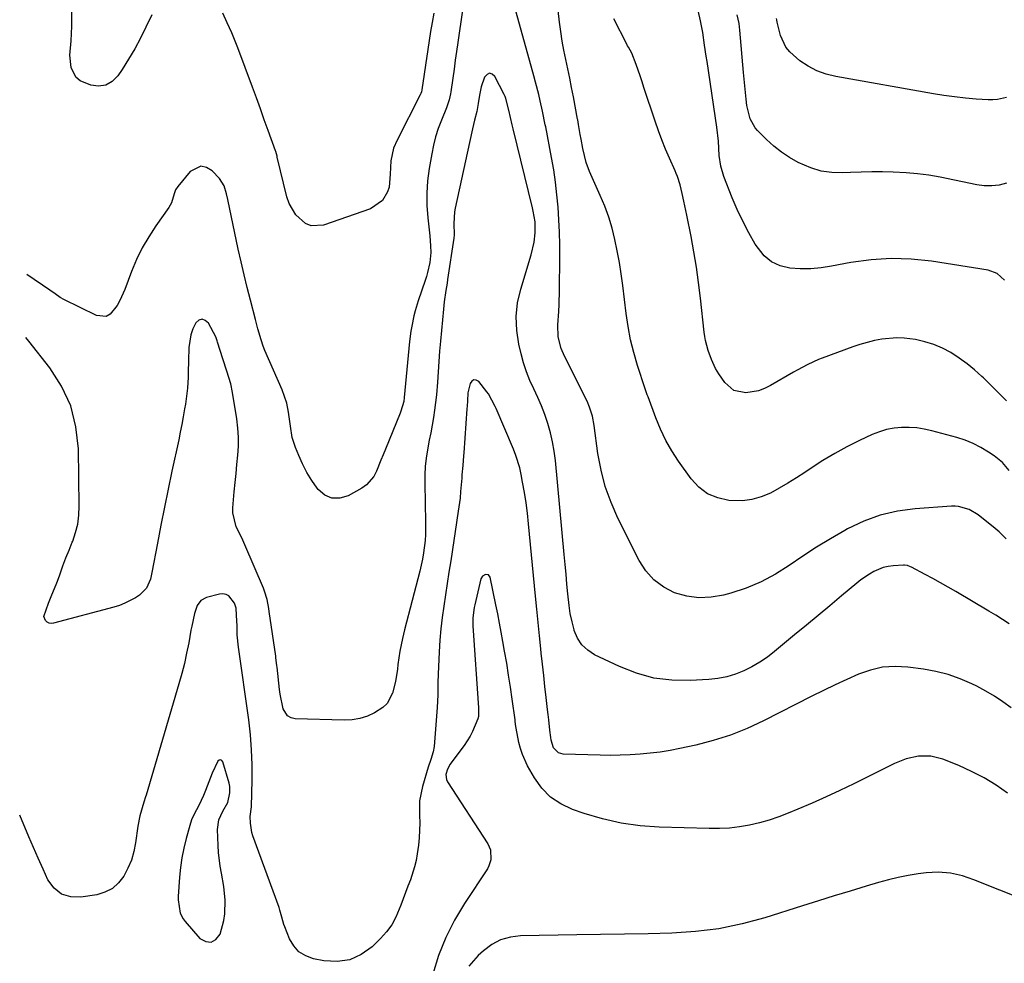
# Model space of a CAD drawing. Units: inches. Extents: x 1900207 to 1905551, y 427310 to 432607.
# Drawn here: x 1900239 to 1900568, y 431812 to 432128 of the extents above; entities that cross this region are included whole.
import ezdxf

# ---------------------------------------------------------------- set-up
doc = ezdxf.new("R2010")
doc.units = ezdxf.units.IN
doc.header["$MEASUREMENT"] = 0
for name, color, linetype in [('1', 7, 'Continuous'), ('7', 7, 'Continuous'), ('8', 7, 'Continuous')]:
    doc.layers.add(name, color=color, linetype=linetype)

msp = doc.modelspace()

# ---------------------------------------------------------------- linework, layer by layer
at = {"layer": '1', "color": 18}
msp.add_polyline3d([(1900308.27, 431865.83, 1848), (1900309.02, 431869.05, 1848), (1900308.96, 431871.21, 1848), (1900308.74, 431872.29, 1848), (1900306.69, 431879.4, 1848), (1900306.31, 431879.85, 1848), (1900305.9, 431880.07, 1848), (1900305.45, 431879.96, 1848), (1900304.97, 431879.61, 1848), (1900303.08, 431875.66, 1848), (1900300.85, 431869.85, 1848), (1900300.16, 431868.16, 1848), (1900298.64, 431864.87, 1848), (1900297.05, 431861.86, 1848), (1900296.18, 431860.01, 1848), (1900295.53, 431858.07, 1848), (1900294.36, 431853.71, 1848), (1900293.59, 431850.53, 1848), (1900292.95, 431847.32, 1848), (1900292.49, 431844.09, 1848), (1900292.15, 431840.83, 1848), (1900291.66, 431834.38, 1848), (1900291.63, 431833.24, 1848), (1900292.31, 431828.8, 1848), (1900293.31, 431826.83, 1848), (1900293.98, 431825.93, 1848), (1900298.98, 431820.25, 1848), (1900300.96, 431819.24, 1848), (1900302.77, 431819.01, 1848), (1900304.32, 431819.97, 1848), (1900305.7, 431821.72, 1848), (1900306.95, 431826.31, 1848), (1900307.33, 431828.55, 1848), (1900307.46, 431833.1, 1848), (1900307, 431837.68, 1848), (1900306.18, 431842.2, 1848), (1900305.73, 431844.52, 1848), (1900305.16, 431849.11, 1848), (1900305.03, 431851.43, 1848), (1900304.88, 431856.75, 1848), (1900305.27, 431859.97, 1848), (1900306.58, 431862.95, 1848), (1900308.27, 431865.83, 1848)], dxfattribs=at)
at = {"layer": '7', "color": 18}
for points in [[(1900570, 431977.01, 1856), (1900567.71, 431979.68, 1856), (1900564.98, 431981.89, 1856), (1900563.03, 431983.2, 1856), (1900560.53, 431984.72, 1856), (1900557.94, 431986.06, 1856), (1900555.23, 431987.13, 1856), (1900552.45, 431988.04, 1856), (1900544.06, 431990.3, 1856), (1900541.57, 431990.86, 1856), (1900539.06, 431991.26, 1856), (1900536.52, 431991.42, 1856), (1900533.96, 431991.44, 1856), (1900531.43, 431991.18, 1856), (1900528.94, 431990.73, 1856), (1900526.53, 431989.99, 1856), (1900524.16, 431989.05, 1856), (1900519.85, 431987.03, 1856), (1900515.68, 431984.96, 1856), (1900511.59, 431982.75, 1856), (1900507.6, 431980.36, 1856), (1900503.68, 431977.83, 1856), (1900501.53, 431976.37, 1856), (1900498.72, 431974.53, 1856), (1900495.87, 431972.75, 1856), (1900492.96, 431971.07, 1856), (1900490.01, 431969.45, 1856), (1900486.97, 431968.17, 1856), (1900483.86, 431967.26, 1856), (1900480.64, 431966.89, 1856), (1900476.09, 431966.99, 1856), (1900472.38, 431967.82, 1856), (1900469, 431969.2, 1856), (1900466.09, 431971.41, 1856), (1900463.5, 431974.19, 1856), (1900459.28, 431980.13, 1856), (1900457.04, 431983.58, 1856), (1900454.99, 431987.12, 1856), (1900453.23, 431990.82, 1856), (1900451.65, 431994.62, 1856), (1900449.04, 432001.7, 1856), (1900448.79, 432002.37, 1856), (1900448.4, 432003.38, 1856), (1900448.15, 432004.07, 1856), (1900448.04, 432004.41, 1856), (1900445.51, 432012.23, 1856), (1900444.26, 432016.52, 1856), (1900443.18, 432020.84, 1856), (1900442.35, 432025.22, 1856), (1900441.69, 432029.63, 1856), (1900440.56, 432039.03, 1856), (1900440.04, 432042.89, 1856), (1900439.44, 432046.74, 1856), (1900438.73, 432050.57, 1856), (1900437.94, 432054.38, 1856), (1900436.99, 432058.15, 1856), (1900435.88, 432061.87, 1856), (1900434.54, 432065.51, 1856), (1900433.06, 432069.1, 1856), (1900429.43, 432077.15, 1856), (1900428.29, 432080.14, 1856), (1900427.21, 432084.82, 1856), (1900426.64, 432087.98, 1856), (1900426.37, 432089.57, 1856), (1900425.81, 432092.95, 1856), (1900425.52, 432094.45, 1856), (1900425.47, 432094.7, 1856), (1900424.05, 432102.22, 1856), (1900423.44, 432105.33, 1856), (1900422.82, 432108.44, 1856), (1900422.18, 432111.55, 1856), (1900421.51, 432114.65, 1856), (1900420.88, 432117.76, 1856), (1900420.31, 432120.87, 1856), (1900419.83, 432124.01, 1856), (1900419.42, 432127.15, 1856), (1900416.77, 432149.79, 1856)], [(1900388.46, 432142.19, 1854), (1900385.31, 432120.38, 1854), (1900384.89, 432117.4, 1854), (1900384.47, 432114.42, 1854), (1900384.06, 432111.44, 1854), (1900383.65, 432108.46, 1854), (1900383.03, 432103.88, 1854), (1900382.92, 432103.19, 1854), (1900382.46, 432101.16, 1854), (1900381.8, 432099.19, 1854), (1900381.55, 432098.54, 1854), (1900379.82, 432094.37, 1854), (1900378.79, 432091.61, 1854), (1900377.88, 432088.82, 1854), (1900377.17, 432085.97, 1854), (1900376.58, 432083.09, 1854), (1900375.75, 432078.13, 1854), (1900375.23, 432074.02, 1854), (1900374.94, 432069.9, 1854), (1900374.99, 432065.77, 1854), (1900375.27, 432061.64, 1854), (1900375.93, 432055.58, 1854), (1900376.22, 432052.23, 1854), (1900376.31, 432050, 1854), (1900375.97, 432046.67, 1854), (1900375.22, 432043.39, 1854), (1900374.83, 432042.04, 1854), (1900374.41, 432040.7, 1854), (1900372.09, 432033.81, 1854), (1900371.07, 432030.48, 1854), (1900370.64, 432028.79, 1854), (1900369.91, 432025.38, 1854), (1900369.62, 432023.67, 1854), (1900369.19, 432020.21, 1854), (1900367.41, 432001.42, 1854), (1900367.23, 432000.1, 1854), (1900366.3, 431996.9, 1854), (1900366.06, 431996.28, 1854), (1900361.08, 431984.12, 1854), (1900360.33, 431982.28, 1854), (1900359.59, 431980.44, 1854), (1900358.11, 431976.76, 1854), (1900357.21, 431975.05, 1854), (1900354.75, 431972.23, 1854), (1900353.18, 431971.11, 1854), (1900348.63, 431968.54, 1854), (1900345.82, 431967.73, 1854), (1900343.18, 431967.7, 1854), (1900340.78, 431968.8, 1854), (1900338.54, 431970.67, 1854), (1900338.23, 431971.09, 1854), (1900336.44, 431973.71, 1854), (1900334.79, 431976.4, 1854), (1900333.36, 431979.21, 1854), (1900332.06, 431982.1, 1854), (1900330.99, 431984.74, 1854), (1900329.91, 431988.06, 1854), (1900329.25, 431991.87, 1854), (1900328.61, 431996.52, 1854), (1900328.02, 431999.59, 1854), (1900326.54, 432004.01, 1854), (1900320.75, 432017.23, 1854), (1900320.18, 432018.62, 1854), (1900319.43, 432020.75, 1854), (1900318.38, 432024.52, 1854), (1900317.58, 432027.57, 1854), (1900315.87, 432034.06, 1854), (1900314.78, 432038.33, 1854), (1900313.74, 432042.61, 1854), (1900312.75, 432046.9, 1854), (1900311.8, 432051.21, 1854), (1900308.28, 432067.79, 1854), (1900307.86, 432069.67, 1854), (1900307.06, 432072.42, 1854), (1900305.55, 432074.78, 1854), (1900303.03, 432077.41, 1854), (1900301.14, 432078.5, 1854), (1900299.28, 432078.93, 1854), (1900295.65, 432077.13, 1854), (1900291.55, 432072.14, 1854), (1900290.83, 432071.01, 1854), (1900290.36, 432069.64, 1854), (1900289.46, 432066.67, 1854), (1900288.57, 432065.06, 1854), (1900284.21, 432058.95, 1854), (1900281.83, 432055.31, 1854), (1900279.64, 432051.56, 1854), (1900277.75, 432047.66, 1854), (1900276.05, 432043.64, 1854), (1900273.8, 432037.66, 1854), (1900272.17, 432033.99, 1854), (1900271.2, 432032.24, 1854), (1900268.89, 432029.36, 1854), (1900267.52, 432028.63, 1854), (1900264.29, 432028.94, 1854), (1900253.34, 432034.28, 1854), (1900252.12, 432034.95, 1854), (1900250.43, 432036.18, 1854), (1900248.72, 432037.4, 1854), (1900240.95, 432042.62, 1854)], [(1900282.86, 432129.62, 1856), (1900280.88, 432125.46, 1856), (1900279.05, 432121.83, 1856), (1900277.13, 432118.25, 1856), (1900275.05, 432114.75, 1856), (1900272.88, 432111.31, 1856), (1900271.52, 432109.25, 1856), (1900269.61, 432107.37, 1856), (1900267.49, 432106.12, 1856), (1900265.04, 432105.79, 1856), (1900262.38, 432106.08, 1856), (1900258.83, 432107.59, 1856), (1900257.45, 432108.73, 1856), (1900255.85, 432112.04, 1856), (1900255.37, 432116.09, 1856), (1900255.81, 432120.95, 1856), (1900256.11, 432125.85, 1856), (1900256.15, 432135.54, 1856)], [(1900569.01, 431954.09, 1854), (1900566.63, 431956.49, 1854), (1900565.35, 431957.6, 1854), (1900559.67, 431962.15, 1854), (1900556.56, 431964.01, 1854), (1900553.06, 431964.98, 1854), (1900551.86, 431965.06, 1854), (1900550.64, 431965.04, 1854), (1900538.47, 431964.19, 1854), (1900532.56, 431963.38, 1854), (1900526.8, 431962.07, 1854), (1900521.27, 431960.01, 1854), (1900515.88, 431957.45, 1854), (1900514.96, 431956.94, 1854), (1900510.2, 431954.18, 1854), (1900505.5, 431951.32, 1854), (1900500.9, 431948.31, 1854), (1900496.36, 431945.19, 1854), (1900491.75, 431942.27, 1854), (1900486.97, 431939.7, 1854), (1900481.94, 431937.64, 1854), (1900476.75, 431935.93, 1854), (1900474.27, 431935.25, 1854), (1900470.14, 431934.55, 1854), (1900466.05, 431934.36, 1854), (1900461.99, 431934.96, 1854), (1900457.96, 431936.08, 1854), (1900454.29, 431937.99, 1854), (1900451.02, 431940.35, 1854), (1900448.36, 431943.37, 1854), (1900446.1, 431946.84, 1854), (1900438.98, 431961.07, 1854), (1900436.68, 431966.3, 1854), (1900434.73, 431971.64, 1854), (1900433.32, 431977.15, 1854), (1900432.26, 431982.77, 1854), (1900430.99, 431992.06, 1854), (1900430.4, 431995.19, 1854), (1900429.47, 431998.24, 1854), (1900428.61, 432000.19, 1854), (1900421.04, 432015.37, 1854), (1900419.98, 432017.85, 1854), (1900418.96, 432021.77, 1854), (1900418.8, 432025.8, 1854), (1900419.12, 432030.25, 1854), (1900419.25, 432032.65, 1854), (1900419.38, 432037.43, 1854), (1900419.48, 432048.38, 1854), (1900419.47, 432052.59, 1854), (1900419.38, 432056.8, 1854), (1900419.19, 432061.01, 1854), (1900418.92, 432065.21, 1854), (1900418.54, 432069.4, 1854), (1900418.06, 432073.58, 1854), (1900417.44, 432077.74, 1854), (1900416.72, 432081.89, 1854), (1900414.79, 432092.1, 1854), (1900414.64, 432092.85, 1854), (1900413.69, 432097.37, 1854), (1900412.93, 432100.82, 1854), (1900412.45, 432102.92, 1854), (1900411.41, 432107.09, 1854), (1900410.84, 432109.17, 1854), (1900404.29, 432132.6, 1854)], [(1900377.3, 432130.17, 1856), (1900376.75, 432127.13, 1856), (1900376.23, 432124.09, 1856), (1900375.75, 432121.06, 1856), (1900375.28, 432118.02, 1856), (1900373.31, 432104.57, 1856), (1900373.17, 432103.89, 1856), (1900372.94, 432103.24, 1856), (1900372.85, 432103.03, 1856), (1900372.75, 432102.82, 1856), (1900364.98, 432087.72, 1856), (1900363.84, 432085.03, 1856), (1900362.92, 432080.73, 1856), (1900362.69, 432076.33, 1856), (1900362.33, 432071.94, 1856), (1900361.8, 432070.34, 1856), (1900360.12, 432067.43, 1856), (1900356.13, 432064.63, 1856), (1900340.34, 432059.21, 1856), (1900336.22, 432058.98, 1856), (1900334.35, 432059.73, 1856), (1900331.08, 432062.63, 1856), (1900328.85, 432066.5, 1856), (1900328.12, 432068.66, 1856), (1900324.86, 432082, 1856), (1900324.79, 432082.26, 1856), (1900324.35, 432083.84, 1856), (1900324.26, 432084.09, 1856), (1900321.83, 432090.87, 1856), (1900320.52, 432094.51, 1856), (1900319.21, 432098.15, 1856), (1900317.88, 432101.79, 1856), (1900316.54, 432105.42, 1856), (1900311.67, 432118.62, 1856), (1900310.35, 432121.98, 1856), (1900309.63, 432123.64, 1856), (1900308.14, 432126.93, 1856), (1900306.67, 432130.23, 1856)], [(1900569.12, 432073.23, 1862), (1900566.65, 432072.64, 1862), (1900564.16, 432072.32, 1862), (1900561.64, 432072.38, 1862), (1900559.12, 432072.7, 1862), (1900546.89, 432075.22, 1862), (1900543.11, 432075.89, 1862), (1900539.32, 432076.43, 1862), (1900535.5, 432076.76, 1862), (1900531.14, 432076.97, 1862), (1900527.56, 432077.01, 1862), (1900523.99, 432077.01, 1862), (1900520.41, 432076.93, 1862), (1900516.83, 432076.79, 1862), (1900514.34, 432076.68, 1862), (1900510.64, 432076.79, 1862), (1900507.03, 432077.29, 1862), (1900503.54, 432078.35, 1862), (1900499.33, 432080.2, 1862), (1900496.48, 432081.84, 1862), (1900493.74, 432083.65, 1862), (1900491.18, 432085.69, 1862), (1900488.73, 432087.89, 1862), (1900485.69, 432090.89, 1862), (1900484.92, 432091.76, 1862), (1900483.23, 432094.77, 1862), (1900482.19, 432099.32, 1862), (1900481.95, 432101.44, 1862), (1900481.48, 432105.89, 1862), (1900481.26, 432108.12, 1862), (1900481.06, 432110.36, 1862), (1900479.81, 432124.47, 1862), (1900479.52, 432126.72, 1862), (1900478.95, 432129.69, 1862)], [(1900569.08, 432000.34, 1858), (1900566.53, 432002.92, 1858), (1900563.95, 432005.47, 1858), (1900561.36, 432008.01, 1858), (1900560.84, 432008.51, 1858), (1900558.43, 432010.7, 1858), (1900555.92, 432012.76, 1858), (1900553.28, 432014.66, 1858), (1900550.44, 432016.5, 1858), (1900547.63, 432017.97, 1858), (1900544.75, 432019.23, 1858), (1900541.74, 432020.15, 1858), (1900538.65, 432020.85, 1858), (1900534.83, 432021.36, 1858), (1900532.34, 432021.48, 1858), (1900527.36, 432021.03, 1858), (1900524.89, 432020.52, 1858), (1900522.44, 432019.93, 1858), (1900520.03, 432019.21, 1858), (1900517.64, 432018.4, 1858), (1900507.42, 432014.63, 1858), (1900506.17, 432014.15, 1858), (1900502.52, 432012.52, 1858), (1900498.98, 432010.65, 1858), (1900497.82, 432009.98, 1858), (1900490.07, 432005.44, 1858), (1900488.09, 432004.48, 1858), (1900486.06, 432003.71, 1858), (1900481.76, 432003.01, 1858), (1900477.82, 432003.85, 1858), (1900474.78, 432006.5, 1858), (1900472.8, 432009.36, 1858), (1900471.65, 432011.21, 1858), (1900470.26, 432014.16, 1858), (1900469.16, 432017.24, 1858), (1900468.29, 432020.56, 1858), (1900468.04, 432021.94, 1858), (1900467.85, 432023.34, 1858), (1900466.62, 432034.78, 1858), (1900465.99, 432039.96, 1858), (1900465.27, 432045.13, 1858), (1900464.41, 432050.28, 1858), (1900463.46, 432055.41, 1858), (1900462.03, 432062.6, 1858), (1900461.72, 432064.13, 1858), (1900461.07, 432067.19, 1858), (1900460.48, 432069.82, 1858), (1900459.76, 432072.7, 1858), (1900458.87, 432075.53, 1858), (1900458.51, 432076.45, 1858), (1900458.12, 432077.36, 1858), (1900456.21, 432081.61, 1858), (1900454.9, 432084.66, 1858), (1900453.65, 432087.73, 1858), (1900452.5, 432090.84, 1858), (1900451.42, 432093.98, 1858), (1900447.69, 432105.31, 1858), (1900447.05, 432107.24, 1858), (1900446.4, 432109.17, 1858), (1900445.07, 432113.01, 1858), (1900443.66, 432116.81, 1858), (1900442.5, 432118.79, 1858), (1900442.22, 432119.3, 1858), (1900441.95, 432119.81, 1858), (1900437.57, 432128.3, 1858)], [(1900569.16, 432101.95, 1864), (1900566.09, 432101.24, 1864), (1900564.52, 432101.14, 1864), (1900562.93, 432101.15, 1864), (1900558.92, 432101.44, 1864), (1900555.32, 432101.75, 1864), (1900551.73, 432102.13, 1864), (1900548.16, 432102.63, 1864), (1900544.6, 432103.2, 1864), (1900511.93, 432108.95, 1864), (1900508.7, 432109.77, 1864), (1900505.6, 432110.88, 1864), (1900502.69, 432112.43, 1864), (1900499.92, 432114.28, 1864), (1900496.5, 432117.2, 1864), (1900495.18, 432118.83, 1864), (1900493.44, 432122.7, 1864), (1900492.27, 432127.22, 1864), (1900492.13, 432127.94, 1864), (1900492.02, 432128.42, 1864)], [(1900570.03, 431925.61, 1852), (1900567.8, 431927.1, 1852), (1900565.52, 431928.53, 1852), (1900563.22, 431929.92, 1852), (1900552.09, 431936.46, 1852), (1900549.54, 431937.93, 1852), (1900546.98, 431939.38, 1852), (1900544.41, 431940.8, 1852), (1900541.82, 431942.2, 1852), (1900537.24, 431944.63, 1852), (1900536.92, 431944.79, 1852), (1900535.96, 431945.18, 1852), (1900534.95, 431945.36, 1852), (1900534.6, 431945.35, 1852), (1900531.13, 431945.11, 1852), (1900529.44, 431944.88, 1852), (1900527.79, 431944.51, 1852), (1900524.65, 431943.2, 1852), (1900523.17, 431942.32, 1852), (1900520.33, 431940.38, 1852), (1900518.97, 431939.31, 1852), (1900513.81, 431935, 1852), (1900509.9, 431931.73, 1852), (1900505.98, 431928.47, 1852), (1900502.07, 431925.22, 1852), (1900498.15, 431921.96, 1852), (1900491.44, 431916.4, 1852), (1900489.02, 431914.54, 1852), (1900486.5, 431912.82, 1852), (1900483.86, 431911.31, 1852), (1900481.13, 431909.93, 1852), (1900478.29, 431908.83, 1852), (1900475.4, 431907.94, 1852), (1900472.43, 431907.38, 1852), (1900469.41, 431907.04, 1852), (1900463.12, 431906.68, 1852), (1900457.01, 431906.79, 1852), (1900451.01, 431907.51, 1852), (1900445.19, 431909.12, 1852), (1900439.49, 431911.34, 1852), (1900431.17, 431915.32, 1852), (1900428.85, 431916.83, 1852), (1900426.88, 431918.64, 1852), (1900425.43, 431920.9, 1852), (1900424.33, 431923.44, 1852), (1900424.26, 431923.67, 1852), (1900423.58, 431926.37, 1852), (1900423, 431929.1, 1852), (1900422.58, 431931.85, 1852), (1900422.18, 431935.66, 1852), (1900421.9, 431938.96, 1852), (1900421.61, 431942.26, 1852), (1900421.31, 431945.56, 1852), (1900421, 431948.86, 1852), (1900418, 431980.36, 1852), (1900417.6, 431983.49, 1852), (1900417.08, 431986.6, 1852), (1900416.37, 431989.67, 1852), (1900415.52, 431992.71, 1852), (1900415.51, 431992.76, 1852), (1900414.5, 431995.73, 1852), (1900413.4, 431998.65, 1852), (1900412.15, 432001.52, 1852), (1900410.81, 432004.35, 1852), (1900409.49, 432007.19, 1852), (1900408.32, 432010.08, 1852), (1900407.35, 432013.04, 1852), (1900406.53, 432016.06, 1852), (1900405.77, 432019.29, 1852), (1900405.07, 432023.94, 1852), (1900404.86, 432028.58, 1852), (1900405.38, 432033.2, 1852), (1900406.4, 432037.8, 1852), (1900409.9, 432049.23, 1852), (1900410.9, 432053.5, 1852), (1900411.28, 432056.67, 1852), (1900411.19, 432060.27, 1852), (1900410.61, 432063.83, 1852), (1900410.34, 432065.01, 1852), (1900403.85, 432091.51, 1852), (1900403.54, 432092.76, 1852), (1900402.95, 432095.28, 1852), (1900402.4, 432097.72, 1852), (1900401.4, 432101.67, 1852), (1900401.14, 432102.3, 1852), (1900400.86, 432102.92, 1852), (1900397.77, 432109.04, 1852), (1900396.86, 432109.78, 1852), (1900395.97, 432110.07, 1852), (1900395.12, 432109.68, 1852), (1900394.3, 432108.82, 1852), (1900393.16, 432105.56, 1852), (1900392.58, 432102.79, 1852), (1900392.18, 432099.97, 1852), (1900391.68, 432097.3, 1852), (1900390.96, 432094.37, 1852), (1900390.21, 432091.45, 1852), (1900389.99, 432090.46, 1852), (1900384.41, 432064.89, 1852), (1900384.18, 432063.61, 1852), (1900383.98, 432059.74, 1852), (1900384.12, 432056.01, 1852), (1900384.02, 432054.88, 1852), (1900381.92, 432041.02, 1852), (1900381.73, 432039.78, 1852), (1900381.34, 432037.29, 1852), (1900380.78, 432033.55, 1852), (1900380.64, 432032.3, 1852), (1900380.51, 432031.04, 1852), (1900379.55, 432020.38, 1852), (1900379.25, 432016.95, 1852), (1900378.97, 432013.52, 1852), (1900378.72, 432010.09, 1852), (1900378.49, 432006.66, 1852), (1900378.17, 432002.36, 1852), (1900377.9, 431999.81, 1852), (1900377.56, 431997.26, 1852), (1900377.15, 431994.73, 1852), (1900376.7, 431992.2, 1852), (1900376.25, 431989.67, 1852), (1900375.78, 431987.14, 1852), (1900375.31, 431984.61, 1852), (1900374.76, 431981.2, 1852), (1900374.43, 431978.37, 1852), (1900374.28, 431975.52, 1852), (1900374.26, 431972.66, 1852), (1900374.53, 431959.76, 1852), (1900374.48, 431955.61, 1852), (1900374.35, 431953.54, 1852), (1900373.89, 431949.42, 1852), (1900373.55, 431947.37, 1852), (1900372.64, 431943.32, 1852), (1900367.48, 431923.66, 1852), (1900366.77, 431920.79, 1852), (1900365.88, 431916.46, 1852), (1900365.26, 431912.08, 1852), (1900365.08, 431910.44, 1852), (1900364.45, 431906.39, 1852), (1900363.45, 431902.41, 1852), (1900361.63, 431898.99, 1852), (1900360.26, 431897.65, 1852), (1900357.48, 431895.86, 1852), (1900355.04, 431894.77, 1852), (1900352.53, 431893.95, 1852), (1900349.92, 431893.54, 1852), (1900347.25, 431893.4, 1852), (1900330.9, 431893.85, 1852), (1900329.48, 431894.19, 1852), (1900328.29, 431894.81, 1852), (1900326.8, 431897.17, 1852), (1900325.86, 431902.06, 1852), (1900325.65, 431903.7, 1852), (1900324.82, 431911.14, 1852), (1900324.77, 431911.61, 1852), (1900324.4, 431914.39, 1852), (1900324.33, 431914.85, 1852), (1900322.16, 431929.81, 1852), (1900322, 431930.8, 1852), (1900321.43, 431933.77, 1852), (1900320.57, 431936.65, 1852), (1900320.2, 431937.58, 1852), (1900313.98, 431952.11, 1852), (1900313.31, 431953.64, 1852), (1900312.62, 431955.16, 1852), (1900311.15, 431958.17, 1852), (1900309.94, 431962.84, 1852), (1900309.95, 431964.48, 1852), (1900310.47, 431969.91, 1852), (1900310.76, 431972.97, 1852), (1900311.06, 431976.02, 1852), (1900311.37, 431979.07, 1852), (1900311.68, 431982.13, 1852), (1900311.88, 431985.17, 1852), (1900311.91, 431988.22, 1852), (1900311.7, 431991.25, 1852), (1900311.32, 431994.28, 1852), (1900309.86, 432003.13, 1852), (1900309.26, 432006.02, 1852), (1900307.99, 432010.25, 1852), (1900306.63, 432014.46, 1852), (1900304.88, 432019.98, 1852), (1900304.74, 432020.44, 1852), (1900304.53, 432021.13, 1852), (1900304.24, 432021.79, 1852), (1900301.81, 432026.41, 1852), (1900300.76, 432027.31, 1852), (1900299.7, 432027.71, 1852), (1900298.63, 432027.35, 1852), (1900297.54, 432026.49, 1852), (1900296.61, 432024.51, 1852), (1900295.88, 432022.49, 1852), (1900295.26, 432018.2, 1852), (1900295.17, 432013.75, 1852), (1900295.07, 432010.1, 1852), (1900295, 432008.28, 1852), (1900294.8, 432004.64, 1852), (1900294.63, 432002.83, 1852), (1900294.12, 431999.22, 1852), (1900293.85, 431997.64, 1852), (1900293.39, 431995.05, 1852), (1900292.91, 431992.47, 1852), (1900292.4, 431989.9, 1852), (1900291.86, 431987.33, 1852), (1900289.57, 431976.82, 1852), (1900288.3, 431970.81, 1852), (1900287.06, 431964.78, 1852), (1900285.87, 431958.75, 1852), (1900284.72, 431952.71, 1852), (1900282.9, 431942.85, 1852), (1900282.36, 431940.65, 1852), (1900281.05, 431937.56, 1852), (1900278.74, 431935.24, 1852), (1900277.33, 431934.36, 1852), (1900273.86, 431932.55, 1852), (1900272.04, 431931.85, 1852), (1900270.17, 431931.27, 1852), (1900249.93, 431925.89, 1852), (1900249.18, 431925.83, 1852), (1900248.47, 431925.93, 1852), (1900247.84, 431926.27, 1852), (1900247.27, 431926.76, 1852), (1900246.68, 431928.12, 1852), (1900248.21, 431932.58, 1852), (1900249.18, 431934.85, 1852), (1900251.01, 431939.44, 1852), (1900251.88, 431941.75, 1852), (1900253.1, 431945.1, 1852), (1900254.1, 431947.75, 1852), (1900255.14, 431950.38, 1852), (1900256.19, 431953.01, 1852), (1900256.34, 431953.37, 1852), (1900257.3, 431956.21, 1852), (1900258.03, 431959.09, 1852), (1900258.41, 431962.03, 1852), (1900258.55, 431965.03, 1852), (1900258.27, 431984.32, 1852), (1900257.43, 431991.66, 1852), (1900255.7, 431998.68, 1852), (1900252.62, 432005.23, 1852), (1900248.65, 432011.46, 1852), (1900241.62, 432020.39, 1852), (1900240.67, 432021.59, 1852)], [(1900569.46, 431868.9, 1848), (1900565.6, 431871.62, 1848), (1900561.61, 431874.11, 1848), (1900557.42, 431876.26, 1848), (1900553.1, 431878.17, 1848), (1900547.74, 431880.28, 1848), (1900543.73, 431881.31, 1848), (1900539.58, 431881.31, 1848), (1900535.47, 431880.44, 1848), (1900531.56, 431878.89, 1848), (1900517.96, 431872.1, 1848), (1900513.33, 431869.85, 1848), (1900508.67, 431867.67, 1848), (1900503.97, 431865.59, 1848), (1900499.23, 431863.57, 1848), (1900496.02, 431862.25, 1848), (1900492.84, 431861.04, 1848), (1900489.62, 431859.95, 1848), (1900486.35, 431859.05, 1848), (1900483.04, 431858.26, 1848), (1900479.68, 431857.69, 1848), (1900476.32, 431857.28, 1848), (1900472.93, 431857.1, 1848), (1900469.53, 431857.08, 1848), (1900452.81, 431857.55, 1848), (1900446.39, 431858.03, 1848), (1900440.04, 431858.89, 1848), (1900433.79, 431860.34, 1848), (1900427.62, 431862.17, 1848), (1900423.73, 431863.52, 1848), (1900419.87, 431865.36, 1848), (1900416.4, 431867.66, 1848), (1900413.51, 431870.65, 1848), (1900411.01, 431874.11, 1848), (1900408.73, 431878.13, 1848), (1900406.96, 431881.92, 1848), (1900406.31, 431883.91, 1848), (1900405.8, 431885.95, 1848), (1900405.18, 431888.96, 1848), (1900404.8, 431891.23, 1848), (1900404.58, 431892.95, 1848), (1900404.5, 431893.52, 1848), (1900403.55, 431900.44, 1848), (1900402.97, 431904.47, 1848), (1900402.36, 431908.49, 1848), (1900401.71, 431912.51, 1848), (1900401.02, 431916.52, 1848), (1900400.46, 431919.74, 1848), (1900399.9, 431922.82, 1848), (1900399.32, 431925.89, 1848), (1900398.71, 431928.96, 1848), (1900398.07, 431932.03, 1848), (1900396.13, 431941.26, 1848), (1900395.58, 431942.05, 1848), (1900394.63, 431942.22, 1848), (1900393.65, 431941.67, 1848), (1900393.1, 431940.7, 1848), (1900391, 431932, 1848), (1900390.82, 431931.13, 1848), (1900390.4, 431927.64, 1848), (1900390.42, 431925, 1848), (1900392.24, 431897.48, 1848), (1900392.27, 431897.01, 1848), (1900392.31, 431896.07, 1848), (1900392.27, 431894.68, 1848), (1900392.02, 431893.79, 1848), (1900390.28, 431889.61, 1848), (1900389.46, 431888, 1848), (1900387.47, 431884.96, 1848), (1900383.34, 431879.48, 1848), (1900382.8, 431878.69, 1848), (1900381.88, 431877.01, 1848), (1900381.32, 431875.24, 1848), (1900381.51, 431873.52, 1848), (1900381.89, 431872.7, 1848), (1900395.37, 431852, 1848), (1900396.29, 431849.98, 1848), (1900396.44, 431846.66, 1848), (1900395.77, 431844.56, 1848), (1900395.24, 431843.57, 1848), (1900387.58, 431832, 1848), (1900384.24, 431826.38, 1848), (1900381.29, 431820.6, 1848), (1900378.91, 431814.55, 1848), (1900376.92, 431808.33, 1848)], [(1900575.6, 431833.02, 1846), (1900558.22, 431839.93, 1846), (1900556.28, 431840.63, 1846), (1900554.32, 431841.25, 1846), (1900550.31, 431842.15, 1846), (1900546.24, 431842.52, 1846), (1900542.16, 431842.28, 1846), (1900539.51, 431841.92, 1846), (1900536.16, 431841.39, 1846), (1900532.83, 431840.75, 1846), (1900529.53, 431839.95, 1846), (1900526.26, 431839.04, 1846), (1900522.09, 431837.78, 1846), (1900516.76, 431836.16, 1846), (1900511.43, 431834.52, 1846), (1900506.1, 431832.87, 1846), (1900500.78, 431831.2, 1846), (1900488.19, 431827.24, 1846), (1900480.54, 431825.18, 1846), (1900472.81, 431823.56, 1846), (1900464.98, 431822.59, 1846), (1900457.07, 431822.06, 1846), (1900449.1, 431821.88, 1846), (1900441.14, 431821.72, 1846), (1900433.17, 431821.58, 1846), (1900425.21, 431821.45, 1846), (1900406.37, 431821.19, 1846), (1900402.93, 431820.75, 1846), (1900399.67, 431819.85, 1846), (1900396.7, 431818.25, 1846), (1900393.91, 431816.18, 1846), (1900392.15, 431814.55, 1846), (1900389.07, 431810.98, 1846)]]:
    msp.add_polyline3d(points, dxfattribs=at)
at = {"layer": '8', "color": 18}
for points in [[(1900568.46, 432040.79, 1860), (1900565.98, 432043.01, 1860), (1900562.92, 432044.17, 1860), (1900543.98, 432047.1, 1860), (1900537.23, 432047.8, 1860), (1900530.48, 432048.03, 1860), (1900523.74, 432047.57, 1860), (1900517.01, 432046.66, 1860), (1900510.52, 432045.44, 1860), (1900507.03, 432044.93, 1860), (1900503.54, 432044.62, 1860), (1900500.03, 432044.6, 1860), (1900496.51, 432044.78, 1860), (1900493.27, 432045.57, 1860), (1900490.35, 432046.87, 1860), (1900487.92, 432048.93, 1860), (1900484.96, 432052.88, 1860), (1900482.81, 432056.65, 1860), (1900480.78, 432060.48, 1860), (1900478.95, 432064.4, 1860), (1900477.24, 432068.39, 1860), (1900474.4, 432075.48, 1860), (1900473.38, 432078.93, 1860), (1900472.9, 432082.52, 1860), (1900472.61, 432087.28, 1860), (1900472.1, 432092.01, 1860), (1900468.83, 432114.01, 1860), (1900468.55, 432115.84, 1860), (1900468.01, 432119.5, 1860), (1900467.37, 432123.73, 1860), (1900466.61, 432127.62, 1860), (1900465.89, 432131.13, 1860)], [(1900570.67, 431897.49, 1850), (1900567.92, 431899.52, 1850), (1900565.09, 431901.42, 1850), (1900562.15, 431903.15, 1850), (1900559.13, 431904.75, 1850), (1900557.55, 431905.53, 1850), (1900553.62, 431907.23, 1850), (1900549.62, 431908.66, 1850), (1900545.49, 431909.69, 1850), (1900541.28, 431910.46, 1850), (1900536.04, 431911.15, 1850), (1900531.81, 431911.36, 1850), (1900527.63, 431911.11, 1850), (1900523.55, 431910.19, 1850), (1900519.54, 431908.81, 1850), (1900515.59, 431907.03, 1850), (1900511.67, 431905.21, 1850), (1900507.78, 431903.32, 1850), (1900503.91, 431901.39, 1850), (1900487.77, 431893.14, 1850), (1900482.27, 431890.59, 1850), (1900476.67, 431888.35, 1850), (1900470.91, 431886.55, 1850), (1900465.04, 431885.05, 1850), (1900459.73, 431883.91, 1850), (1900456.42, 431883.27, 1850), (1900453.11, 431882.72, 1850), (1900449.77, 431882.3, 1850), (1900446.42, 431881.97, 1850), (1900443.06, 431881.76, 1850), (1900439.7, 431881.63, 1850), (1900436.34, 431881.61, 1850), (1900432.97, 431881.66, 1850), (1900420.58, 431882.06, 1850), (1900419.07, 431882.47, 1850), (1900417.43, 431884.17, 1850), (1900416.59, 431886.65, 1850), (1900416.47, 431887.54, 1850), (1900416.17, 431890.09, 1850), (1900415.77, 431893.54, 1850), (1900415.57, 431895.26, 1850), (1900415.38, 431896.98, 1850), (1900414.93, 431900.97, 1850), (1900414.52, 431904.69, 1850), (1900414.11, 431908.41, 1850), (1900413.71, 431912.13, 1850), (1900413.3, 431915.85, 1850), (1900413.15, 431917.26, 1850), (1900412.68, 431921.68, 1850), (1900412.22, 431926.11, 1850), (1900411.77, 431930.54, 1850), (1900411.34, 431934.97, 1850), (1900409.03, 431959.17, 1850), (1900408.65, 431962.68, 1850), (1900408.2, 431966.18, 1850), (1900407.66, 431969.66, 1850), (1900407.04, 431973.13, 1850), (1900406.55, 431975.73, 1850), (1900406.07, 431977.88, 1850), (1900404.79, 431982.08, 1850), (1900404, 431984.13, 1850), (1900398.22, 431997.75, 1850), (1900397.9, 431998.49, 1850), (1900395.58, 432002.72, 1850), (1900395.1, 432003.37, 1850), (1900392.35, 432006.81, 1850), (1900391.5, 432007.27, 1850), (1900390.72, 432007.39, 1850), (1900390.06, 432006.97, 1850), (1900389.47, 432006.2, 1850), (1900388.73, 432003.04, 1850), (1900388.53, 432000.39, 1850), (1900388.43, 431998.61, 1850), (1900388.37, 431997.72, 1850), (1900387.33, 431982.95, 1850), (1900387.25, 431981.89, 1850), (1900386.99, 431978.71, 1850), (1900386.73, 431975.54, 1850), (1900386.65, 431974.48, 1850), (1900386.29, 431969.99, 1850), (1900386.07, 431967.79, 1850), (1900385.49, 431963.42, 1850), (1900382.95, 431946.74, 1850), (1900382.37, 431942.95, 1850), (1900381.79, 431939.16, 1850), (1900381.2, 431935.37, 1850), (1900380.6, 431931.58, 1850), (1900380.07, 431927.79, 1850), (1900379.63, 431923.98, 1850), (1900379.31, 431920.17, 1850), (1900379.08, 431916.34, 1850), (1900378.76, 431908.75, 1850), (1900378.67, 431905.98, 1850), (1900378.62, 431901.83, 1850), (1900378.42, 431897.69, 1850), (1900377.4, 431884.55, 1850), (1900377.13, 431882.78, 1850), (1900376.3, 431880.22, 1850), (1900375.45, 431877.66, 1850), (1900373.49, 431871.15, 1850), (1900372.52, 431866.34, 1850), (1900372.45, 431861.44, 1850), (1900372.57, 431858.97, 1850), (1900372.42, 431854.03, 1850), (1900372.16, 431851.57, 1850), (1900371.76, 431848.64, 1850), (1900371.37, 431846.42, 1850), (1900370.87, 431844.22, 1850), (1900369.47, 431839.93, 1850), (1900368.64, 431837.82, 1850), (1900367.04, 431833.58, 1850), (1900366.27, 431831.45, 1850), (1900364.6, 431827.41, 1850), (1900363.19, 431824.86, 1850), (1900361.45, 431822.52, 1850), (1900359.49, 431820.32, 1850), (1900356.63, 431817.53, 1850), (1900353.01, 431814.93, 1850), (1900349.15, 431813.15, 1850), (1900344.94, 431812.56, 1850), (1900340.49, 431812.78, 1850), (1900336.97, 431813.5, 1850), (1900334.38, 431814.46, 1850), (1900332.12, 431815.83, 1850), (1900330.37, 431817.81, 1850), (1900328.96, 431820.19, 1850), (1900327.39, 431824.13, 1850), (1900327.1, 431824.92, 1850), (1900326.4, 431827.36, 1850), (1900325.74, 431829.81, 1850), (1900325.47, 431830.61, 1850), (1900316.71, 431854.71, 1850), (1900316.38, 431855.75, 1850), (1900315.86, 431858.94, 1850), (1900315.81, 431861.12, 1850), (1900316.18, 431864.37, 1850), (1900316.42, 431873.38, 1850), (1900316.43, 431878.42, 1850), (1900316.28, 431883.46, 1850), (1900315.87, 431888.48, 1850), (1900315.29, 431893.49, 1850), (1900311.85, 431917.88, 1850), (1900311.46, 431921.98, 1850), (1900311.38, 431924.9, 1850), (1900311.26, 431928.52, 1850), (1900311.13, 431930.93, 1850), (1900310.55, 431932.61, 1850), (1900308.62, 431934.99, 1850), (1900307.7, 431935.53, 1850), (1900306.66, 431935.7, 1850), (1900305.52, 431935.63, 1850), (1900301.14, 431934.48, 1850), (1900299.29, 431933.48, 1850), (1900298, 431931.76, 1850), (1900297.16, 431929.07, 1850), (1900296.22, 431924.9, 1850), (1900295.95, 431923.51, 1850), (1900295.2, 431919.35, 1850), (1900294.52, 431915.88, 1850), (1900293.76, 431912.43, 1850), (1900292.89, 431909.01, 1850), (1900291.94, 431905.6, 1850), (1900280.97, 431868.31, 1850), (1900280.78, 431867.72, 1850), (1900280.14, 431865.98, 1850), (1900278.83, 431861.36, 1850), (1900278.21, 431857.86, 1850), (1900277.44, 431852.33, 1850), (1900276.85, 431849.39, 1850), (1900276.03, 431846.53, 1850), (1900274.87, 431843.8, 1850), (1900273.49, 431841.14, 1850), (1900271.7, 431838.89, 1850), (1900269.63, 431837.04, 1850), (1900267.16, 431835.8, 1850), (1900264.41, 431834.95, 1850), (1900259.13, 431834.08, 1850), (1900255.67, 431834.24, 1850), (1900252.61, 431835.15, 1850), (1900250.14, 431837.17, 1850), (1900248.07, 431839.95, 1850), (1900246.44, 431843.54, 1850), (1900244.83, 431847.13, 1850), (1900243.25, 431850.74, 1850), (1900241.68, 431854.35, 1850), (1900238.6, 431861.56, 1850)]]:
    msp.add_polyline3d(points, dxfattribs=at)

doc.saveas('drawing.dxf')
